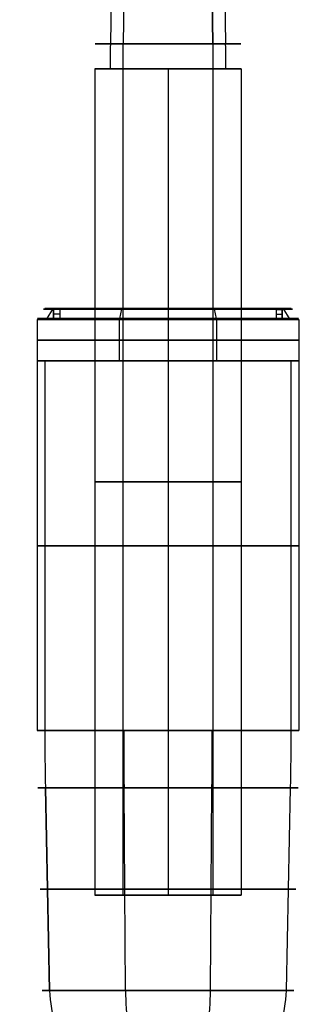
# Model space of a CAD drawing. Units: millimetres. Extents: x -350 to 311, y -41 to 1106.
# Drawn here: x -28 to 28, y 157 to 345 of the extents above; entities that cross this region are included whole.
import ezdxf

# ---------------------------------------------------------------- set-up
doc = ezdxf.new("R2010")
doc.units = ezdxf.units.MM
doc.header["$MEASUREMENT"] = 0
doc.layers.add('Predefinito', color=7, linetype='Continuous', true_color=0x000000)

msp = doc.modelspace()

# ---------------------------------------------------------------- linework, layer by layer
at = {"layer": 'Predefinito'}
for p, q in [((-10.52, 368.13, -1.92), (-11.04, 340.44, -1.52)), ((-8.17, 368.13, -20.57), (-8.57, 340.44, -21.08)), ((8.53, 340.44, 0.95), (8.13, 368.13, 0.43)), ((8.13, 368.13, 0.43), (8.53, 340.44, 0.95)), ((10.48, 368.13, -18.22), (10.99, 340.44, -18.62)), ((-14.02, 335.72, -10.07), (-14.02, 178.08, -10.07)), ((-8.61, 178.08, -21.13), (-8.61, 335.72, -21.13)), ((-0.02, 335.72, -24.07), (-0.02, 178.08, -24.07)), ((-0.02, 335.72, 3.93), (-0.02, 178.08, 3.93)), ((8.56, 335.72, 0.99), (8.56, 178.08, 0.99)), ((13.98, 335.72, -10.07), (13.98, 178.08, -10.07)), ((-22.1, 289.86, -1.21), (-23.18, 288.07, -0.78)), ((-20.49, 290, -1.86), (-21.87, 290, -1.3)), ((-21.87, 288, -10.07), (-21.87, 289.8, -10.07)), ((-21.85, 288, -9.11), (-21.85, 289.8, -9.11)), ((-20.71, 289.8, -17.11), (-20.71, 288, -17.11)), ((-13.29, 290, -4.74), (-19.19, 290, -2.38)), ((-8.88, 289.86, -32.15), (-9.32, 288.07, -33.23)), ((-8.88, 289.86, -32.15), (-9.32, 288.07, -33.23)), ((-8.23, 290, -30.53), (-8.79, 290, -31.91)), ((-5.35, 290, -23.34), (-7.71, 290, -29.23)), ((7.67, 290, 9.1), (5.3, 290, 3.2)), ((8.74, 290, 11.77), (8.19, 290, 10.39)), ((9.27, 288.07, 13.09), (8.84, 289.86, 12.01)), ((19.14, 290, -17.76), (13.25, 290, -15.4)), ((21.82, 290, -18.84), (20.44, 290, -18.28)), ((20.66, 289.8, -3.03), (20.66, 288, -3.03)), ((21.81, 288, -11.03), (21.81, 289.8, -11.03)), ((21.83, 288, -10.07), (21.83, 289.8, -10.07)), ((22.05, 289.86, -18.93), (23.13, 288.07, -19.36)), ((-25.02, 287.91, -10.07), (-25.02, 280, -10.07)), ((-16.48, 288, 3.68), (-9.48, 288, 9.18)), ((-13.53, 288, 7.1), (-12.92, 288, 6.32)), ((-9.33, 287.91, -33.27), (-9.33, 280, -33.27)), ((-0.02, 287.91, 14.93), (-0.02, 280, 14.93)), ((-0.02, 287.91, -35.07), (-0.02, 280, -35.07)), ((9.29, 280, 13.13), (9.29, 287.91, 13.13)), ((13.73, 288, 6.39), (19.23, 288, -0.61)), ((17.15, 288, 3.44), (16.36, 288, 2.82)), ((24.98, 287.91, -10.07), (24.98, 280, -10.07)), ((-25.02, 280, -10.07), (-25.02, 209.45, -10.07)), ((-23.55, 280, -18.51), (-23.55, 209.45, -18.51)), ((-13.02, 280, -4.86), (-23.22, 280, -0.76)), ((-5.24, 280, -23.06), (-9.33, 280, -33.27)), ((-0.02, 280, 14.93), (-0.02, 209.45, 14.93)), ((-0.02, 280, -35.07), (-0.02, 209.45, -35.07)), ((9.29, 280, 13.13), (5.19, 280, 2.92)), ((23.18, 280, -19.38), (12.97, 280, -15.28)), ((23.51, 209.45, -1.63), (23.51, 280, -1.63)), ((24.98, 280, -10.07), (24.98, 209.45, -10.07)), ((-23.44, 198.55, -18.47), (-22.65, 159.86, -18.19)), ((-22.65, 159.86, -18.19), (-23.44, 198.55, -18.47)), ((-8.14, 159.86, 12.56), (-8.42, 198.55, 13.35)), ((8.09, 159.86, -32.7), (8.38, 198.55, -33.49)), ((22.6, 159.86, -1.95), (23.4, 198.55, -1.67))]:
    msp.add_line(p, q, dxfattribs=at)
at = {"layer": 'Predefinito', "extrusion": (3.21993e-15, 1, -2.49984e-15)}
msp.add_arc((0.02, -10.07, 340.44), 13.94, 307.8245, 127.8245, dxfattribs=at)
at = {"layer": 'Predefinito', "extrusion": (0.613245, -3.20855e-16, 0.789893)}
msp.add_arc((335.72, -192.16, -7.97), 200, 88.65, 90, dxfattribs=at)
at = {"layer": 'Predefinito', "extrusion": (0.789893, 7.76215e-15, -0.613245)}
msp.add_arc((335.72, 178.03, 6.16), 200, 270, 271.35, dxfattribs=at)
at = {"layer": 'Predefinito', "extrusion": (0, 1, 0)}
for centre, radius, start, end in [((0.02, -10.07, 340.44), 13.94, 127.8245, 307.8245), ((0.02, -10.07, 289.86), 23.79, 291.8643, 111.8643), ((0.02, -10.07, 290), 23.54, 291.8643, 111.8643), ((0.02, -10.07, 290), 22.05, 341.2025, 2.5261), ((21.35, -9.13, 290), 0.7, 2.5261, 182.5261), ((20.97, -5.92, 290), 0.7, 191.2025, 11.2025), ((0.02, -10.07, 290), 22.05, 11.2025, 32.5261), ((20.23, -16.95, 290), 0.7, 161.2025, 341.2025), ((18.97, -19.92, 290), 0.7, 332.5261, 152.5261), ((0.02, -10.07, 290), 22.05, 311.2025, 332.5261), ((18.02, 1.41, 290), 0.7, 32.5261, 212.5261), ((0.02, -10.07, 290), 20.65, 311.2025, 332.5261), ((16.09, 3.99, 290), 0.7, 221.2025, 41.2025), ((0.02, -10.07, 290), 14.3, 291.8643, 111.8643), ((9.87, 8.87, 290), 0.7, 62.5261, 242.5261), ((0.02, -10.07, 289.86), 23.79, 111.8643, 291.8643), ((0.02, -10.07, 290), 23.54, 111.8643, 291.8643), ((0.02, -10.07, 290), 23.54, 171.8643, 291.8643), ((6.9, 10.14, 290), 0.7, 251.2025, 71.2025), ((0.02, -10.07, 290), 22.05, 71.2025, 92.5261), ((0.02, -10.07, 290), 20.65, 71.2025, 92.5261), ((0.02, -10.07, 290), 14.3, 111.8643, 291.8643), ((0.96, -31.4, 290), 0.7, 272.5261, 92.5261), ((0.02, -10.07, 290), 20.65, 251.2025, 272.5261), ((-0.92, 11.26, 290), 0.7, 92.5261, 272.5261), ((-4.12, 10.87, 290), 0.7, 281.2025, 101.2025), ((0.02, -10.07, 290), 20.65, 101.2025, 122.5261), ((-6.86, -30.28, 290), 0.7, 71.2025, 251.2025), ((-9.83, -29.01, 290), 0.7, 242.5261, 62.5261), ((0.02, -10.07, 290), 22.05, 221.2025, 242.5261), ((-11.46, 7.93, 290), 0.7, 122.5261, 302.5261), ((-14.04, 5.99, 290), 0.7, 311.2025, 131.2025), ((0.02, -10.07, 290), 22.05, 131.2025, 152.5261), ((-16.04, -24.13, 290), 0.7, 41.2025, 221.2025), ((-17.98, -21.55, 290), 0.7, 212.5261, 32.5261), ((-18.92, -0.22, 290), 0.7, 152.5261, 332.5261), ((0.02, -10.07, 290), 22.05, 191.2025, 212.5261), ((-21.31, -11.01, 290), 0.7, 182.5261, 2.5261), ((0.02, -10.07, 290), 22.05, 161.2025, 182.5261), ((0.02, -10.07, 287.91), 25, 291.8643, 111.8643), ((16.09, 3.99, 288), 0.5, 221.2025, 41.2025), ((9.87, 8.87, 288), 0.5, 62.5261, 242.5261), ((0.02, -10.07, 287.91), 25, 111.8643, 291.8643), ((-14.04, 5.99, 288), 0.5, 311.2025, 131.2025), ((0.02, -10.07, 288), 20.85, 131.2025, 152.5261), ((0.02, -10.07, 288), 21.85, 131.2025, 152.5261), ((-18.92, -0.22, 288), 0.5, 152.5261, 332.5261), ((0.02, -10.07, 280), 14, 291.8643, 111.8643), ((0.02, -10.07, 280), 14, 111.8643, 291.8643), ((0.02, -10.07, 159.86), 24.04, 340.2667, 160.2667), ((0.02, -10.07, 159.86), 24.04, 160.2667, 340.2667)]:
    msp.add_arc(centre, radius, start, end, dxfattribs=at)
at = {"layer": 'Predefinito', "extrusion": (0.789893, -1.50266e-14, -0.613245)}
msp.add_arc((335.72, -193.97, 6.16), 200, 88.65, 90, dxfattribs=at)
at = {"layer": 'Predefinito', "extrusion": (0.613245, 8.25613e-17, 0.789893)}
msp.add_arc((335.72, 179.84, -7.97), 200, 270, 271.35, dxfattribs=at)
at = {"layer": 'Predefinito', "extrusion": (-1.90671e-14, 1, 1.22329e-14)}
msp.add_arc((0.02, -10.07, 335.72), 14, 307.8245, 127.8245, dxfattribs=at)
at = {"layer": 'Predefinito', "extrusion": (-1.24496e-15, 1, -1.60358e-15)}
msp.add_arc((0.02, -10.07, 335.72), 14, 127.8245, 307.8245, dxfattribs=at)
at = {"layer": 'Predefinito', "extrusion": (0.37241, 5.01095e-17, 0.928068)}
msp.add_arc((289.7, 19.81, -9.35), 0.3, 0, 56.9761, dxfattribs=at)
at = {"layer": 'Predefinito', "extrusion": (3.12045e-16, 1, 4.46089e-17)}
for centre, start, end in [((0.02, -10.07, 289.8), 341.2025, 2.5261), ((0.02, -10.07, 289.8), 161.2025, 182.5261), ((0.02, -10.07, 288), 161.2025, 182.5261)]:
    msp.add_arc(centre, 21.85, start, end, dxfattribs=at)
at = {"layer": 'Predefinito', "extrusion": (1.57846e-13, 1, 2.25652e-14)}
msp.add_arc((0.02, -10.07, 290), 20.65, 341.2025, 2.5261, dxfattribs=at)
at = {"layer": 'Predefinito', "extrusion": (1.47981e-13, 1, -5.9381e-14)}
for start, end in [(11.2025, 32.5261), (191.2025, 212.5261)]:
    msp.add_arc((0.02, -10.07, 290), 20.65, start, end, dxfattribs=at)
at = {"layer": 'Predefinito', "extrusion": (-5.56108e-14, 1, -1.38586e-13)}
msp.add_arc((0.02, -10.07, 290), 22.05, 281.2025, 302.5261, dxfattribs=at)
at = {"layer": 'Predefinito', "extrusion": (0.843146, 1.11029e-13, -0.537684)}
msp.add_arc((289.8, -29.15, 5.39), 0.2, 270, 0, dxfattribs=at)
at = {"layer": 'Predefinito', "extrusion": (-1.94289e-16, 1, 0)}
for centre, radius, start, end in [((0.02, -10.07, 289.8), 20.85, 281.2025, 302.5261), ((0.02, -10.07, 290), 20.65, 281.2025, 302.5261), ((0.02, -10.07, 288.9), 21.85, 341.2025, 2.5261), ((0.02, -10.07, 288.9), 21.85, 161.2025, 182.5261), ((0.02, -10.07, 283.96), 25, 291.8643, 111.8643), ((0.02, -10.07, 283.96), 25, 111.8643, 291.8643), ((0.02, -10.07, 256.9), 14, 307.8245, 127.8245), ((0.02, -10.07, 256.9), 14, 127.8245, 307.8245)]:
    msp.add_arc(centre, radius, start, end, dxfattribs=at)
at = {"layer": 'Predefinito', "extrusion": (-2.33827e-17, 1, -5.82711e-17)}
msp.add_arc((0.02, -10.07, 290), 20.65, 281.2025, 302.5261, dxfattribs=at)
at = {"layer": 'Predefinito', "extrusion": (0.928068, -1.18949e-14, -0.37241)}
msp.add_arc((289.7, -32.89, 3.73), 0.3, 303.0239, 0, dxfattribs=at)
at = {"layer": 'Predefinito', "extrusion": (0.928068, -1.9482e-16, -0.37241)}
msp.add_arc((289.7, -32.89, 3.73), 0.3, 303.0239, 0, dxfattribs=at)
at = {"layer": 'Predefinito', "extrusion": (0.928068, -1.25045e-16, -0.37241)}
msp.add_arc((289.8, -30, 3.73), 0.2, 270, 0, dxfattribs=at)
at = {"layer": 'Predefinito', "extrusion": (-3.19407e-14, 1, 4.7717e-14)}
msp.add_arc((4.17, -31.01, 290), 0.7, 101.2025, 281.2025, dxfattribs=at)
at = {"layer": 'Predefinito', "extrusion": (0.980947, 3.43475e-15, -0.194277)}
msp.add_arc((289.8, -30.53, 1.93), 0.2, 270, 0, dxfattribs=at)
at = {"layer": 'Predefinito', "extrusion": (5.56108e-14, 1, 1.38586e-13)}
msp.add_arc((0.02, -10.07, 290), 22.05, 101.2025, 122.5261, dxfattribs=at)
at = {"layer": 'Predefinito', "extrusion": (0.928068, 3.76673e-14, -0.37241)}
msp.add_arc((289.7, 14.18, 3.73), 0.3, 360, 56.9761, dxfattribs=at)
at = {"layer": 'Predefinito', "extrusion": (0.928068, 5.01095e-17, -0.37241)}
msp.add_arc((289.7, 14.18, 3.73), 0.3, 0, 56.9761, dxfattribs=at)
at = {"layer": 'Predefinito', "extrusion": (9.8465e-14, 1, -1.25416e-13)}
msp.add_arc((0.02, -10.07, 290), 20.65, 221.2025, 242.5261, dxfattribs=at)
at = {"layer": 'Predefinito', "extrusion": (1.25416e-13, 1, 9.8465e-14)}
msp.add_arc((0.02, -10.07, 290), 20.65, 131.2025, 152.5261, dxfattribs=at)
at = {"layer": 'Predefinito', "extrusion": (0.37241, -1.9482e-16, 0.928068)}
msp.add_arc((289.7, -27.27, -9.35), 0.3, 303.0239, 0, dxfattribs=at)
at = {"layer": 'Predefinito', "extrusion": (-4.24203e-16, 1, -1.05714e-15)}
msp.add_arc((0.02, -10.07, 288.07), 24.95, 291.8643, 111.8643, dxfattribs=at)
at = {"layer": 'Predefinito', "extrusion": (0.37241, 1.37317e-15, 0.928068)}
msp.add_arc((287.91, 20.97, -9.35), 0.3, 56.9761, 90, dxfattribs=at)
at = {"layer": 'Predefinito', "extrusion": (4.26824e-17, 1, 6.10174e-18)}
msp.add_arc((0.02, -10.07, 288), 21.85, 341.2025, 2.5261, dxfattribs=at)
at = {"layer": 'Predefinito', "extrusion": (-9.30573e-14, 1, 1.18528e-13)}
msp.add_arc((0.02, -10.07, 288), 21.85, 41.2025, 62.5261, dxfattribs=at)
at = {"layer": 'Predefinito', "extrusion": (-9.75205e-14, 1, 1.24213e-13)}
msp.add_arc((0.02, -10.07, 288), 20.85, 41.2025, 62.5261, dxfattribs=at)
at = {"layer": 'Predefinito', "extrusion": (0.928068, -1.60777e-13, -0.37241)}
msp.add_arc((287.91, -34.05, 3.73), 0.3, 270, 303.0239, dxfattribs=at)
at = {"layer": 'Predefinito', "extrusion": (-2.53849e-15, 1, -2.08735e-16)}
msp.add_arc((0.02, -10.07, 288.07), 24.95, 111.8643, 291.8643, dxfattribs=at)
at = {"layer": 'Predefinito', "extrusion": (0.928068, 1.02519e-13, -0.37241)}
msp.add_arc((287.91, 15.35, 3.73), 0.3, 56.9761, 90, dxfattribs=at)
at = {"layer": 'Predefinito', "extrusion": (0.37241, 1.12825e-15, 0.928068)}
msp.add_arc((287.91, -28.43, -9.35), 0.3, 270, 303.0239, dxfattribs=at)
at = {"layer": 'Predefinito', "extrusion": (6.3284e-18, 1, -1.76422e-17)}
for start, end in [(340.2667, 160.2667), (160.2667, 340.2667)]:
    msp.add_arc((0.02, -10.07, 280), 25, start, end, dxfattribs=at)
at = {"layer": 'Predefinito', "extrusion": (-1.67343e-16, 1, 6.71505e-17)}
for start, end in [(291.8643, 111.8643), (111.8643, 291.8643)]:
    msp.add_arc((0.02, -10.07, 280), 25, start, end, dxfattribs=at)
at = {"layer": 'Predefinito', "extrusion": (5.55112e-17, 1, 0)}
for start, end in [(340.2667, 160.2667), (160.2667, 340.2667)]:
    msp.add_arc((0.02, -10.07, 244.73), 25, start, end, dxfattribs=at)
at = {"layer": 'Predefinito', "extrusion": (-2.66353e-31, 1, 7.42535e-31)}
msp.add_arc((0.02, -10.07, 209.45), 25, 340.2667, 160.2667, dxfattribs=at)
at = {"layer": 'Predefinito', "extrusion": (-0.337642, 9.456e-15, 0.941275)}
msp.add_arc((-209.45, 471.58, -9.47), 500, 270, 271.2495, dxfattribs=at)
at = {"layer": 'Predefinito', "extrusion": (-9.32235e-31, 1, 2.59887e-30)}
msp.add_arc((0.02, -10.07, 209.45), 25, 160.2667, 340.2667, dxfattribs=at)
at = {"layer": 'Predefinito', "extrusion": (-0.337642, -1.10966e-16, 0.941275)}
msp.add_arc((-209.45, 471.58, -9.47), 500, 270, 271.2495, dxfattribs=at)
at = {"layer": 'Predefinito', "extrusion": (-0.337642, -2.15468e-16, 0.941275)}
msp.add_arc((-209.45, 471.58, -9.47), 500, 270, 271.2495, dxfattribs=at)
at = {"layer": 'Predefinito', "extrusion": (0.941275, -1.10966e-16, 0.337642)}
for centre, radius, start, end in [((209.45, -484.47, -3.42), 500, 90, 91.2495), ((160.3, -5.43, -3.42), 20, 91.2495, 110.8501)]:
    msp.add_arc(centre, radius, start, end, dxfattribs=at)
at = {"layer": 'Predefinito', "extrusion": (0.941275, 2.15468e-16, 0.337642)}
for centre, radius, start, end in [((209.45, 465.53, -3.42), 500, 268.7505, 270), ((160.3, -13.51, -3.42), 20, 249.1499, 268.7505)]:
    msp.add_arc(centre, radius, start, end, dxfattribs=at)
at = {"layer": 'Predefinito', "extrusion": (-0.337642, -5.47484e-15, 0.941275)}
msp.add_arc((-209.45, -478.42, -9.47), 500, 88.7505, 90, dxfattribs=at)
at = {"layer": 'Predefinito', "extrusion": (-5.37609e-16, 1, -1.92845e-16)}
msp.add_arc((0.02, -10.07, 198.55), 24.88, 340.2667, 160.2667, dxfattribs=at)
at = {"layer": 'Predefinito', "extrusion": (5.37609e-16, 1, 1.92845e-16)}
msp.add_arc((0.02, -10.07, 198.55), 24.88, 160.2667, 340.2667, dxfattribs=at)
at = {"layer": 'Predefinito', "extrusion": (3.826e-17, 1, -1.913e-16)}
for start, end in [(340.2667, 160.2667), (160.2667, 340.2667)]:
    msp.add_arc((0.02, -10.07, 179.2), 24.46, start, end, dxfattribs=at)
at = {"layer": 'Predefinito', "extrusion": (3.32146e-14, 1, -2.19314e-14)}
msp.add_arc((0.02, -10.07, 178.08), 14, 307.8245, 127.8245, dxfattribs=at)
at = {"layer": 'Predefinito', "extrusion": (-3.09671e-14, 1, 2.53268e-14)}
msp.add_arc((0.02, -10.07, 178.08), 14, 127.8245, 307.8245, dxfattribs=at)
at = {"layer": 'Predefinito', "extrusion": (-0.337642, -2.64943e-16, 0.941275)}
msp.add_arc((-160.3, -7.46, -9.47), 20, 271.2495, 290.8501, dxfattribs=at)
at = {"layer": 'Predefinito', "extrusion": (-0.337642, -5.74791e-16, 0.941275)}
msp.add_arc((-160.3, 0.62, -9.47), 20, 69.1499, 88.7505, dxfattribs=at)
at = {"layer": 'Predefinito'}
for points, weights in [([(-10.2, 290, 9.49), (-13.88, 290, 7.58), (-16.61, 290, 4.46)], [1, 0.982736320383, 0.999999991768]), ([(-15.56, 290, 3.53), (-13, 290, 6.46), (-9.55, 290, 8.25)], [0.999999991768, 0.982736320383, 1]), ([(-0.99, 290, -32.1), (3.15, 290, -32.28), (7.08, 290, -30.94)], [1, 0.982736320383, 0.999999991768]), ([(19.53, 290, -3.42), (20.78, 290, -7.1), (20.61, 290, -10.98)], [0.999999991768, 0.982736320383, 1])]:
    msp.add_rational_spline(points, weights, degree=2, dxfattribs=at)
for points, weights in [([(-14.55, 290, -26.66), (-14.02, 290, -27.12), (-13.56, 290, -26.59), (-13.1, 290, -26.07), (-13.63, 290, -25.61)], [0.999999860338, 0.707106851018, 1, 0.707106781187, 1]), ([(-11.13, 290, -27.48), (-11.72, 290, -27.1), (-12.09, 290, -27.69), (-12.47, 290, -28.28), (-11.88, 290, -28.66)], [0.999999860338, 0.707106851018, 1, 0.707106781187, 1]), ([(20.85, 290, -2.96), (20.63, 290, -2.3), (19.96, 290, -2.53), (19.3, 290, -2.75), (19.53, 290, -3.42)], [0.999999860338, 0.707106851018, 1, 0.707106851018, 0.999999860338]), ([(21.61, 290, -14.35), (21.74, 290, -13.67), (21.06, 290, -13.53), (20.37, 290, -13.39), (20.23, 290, -14.08)], [0.999999860338, 0.707106851018, 1, 0.707106781187, 1])]:
    msp.add_rational_spline(points, weights, degree=2, knots=[0, 0, 0, 1.099557, 1.099557, 2.199115, 2.199115, 2.199115], dxfattribs=at)

doc.saveas('drawing.dxf')
